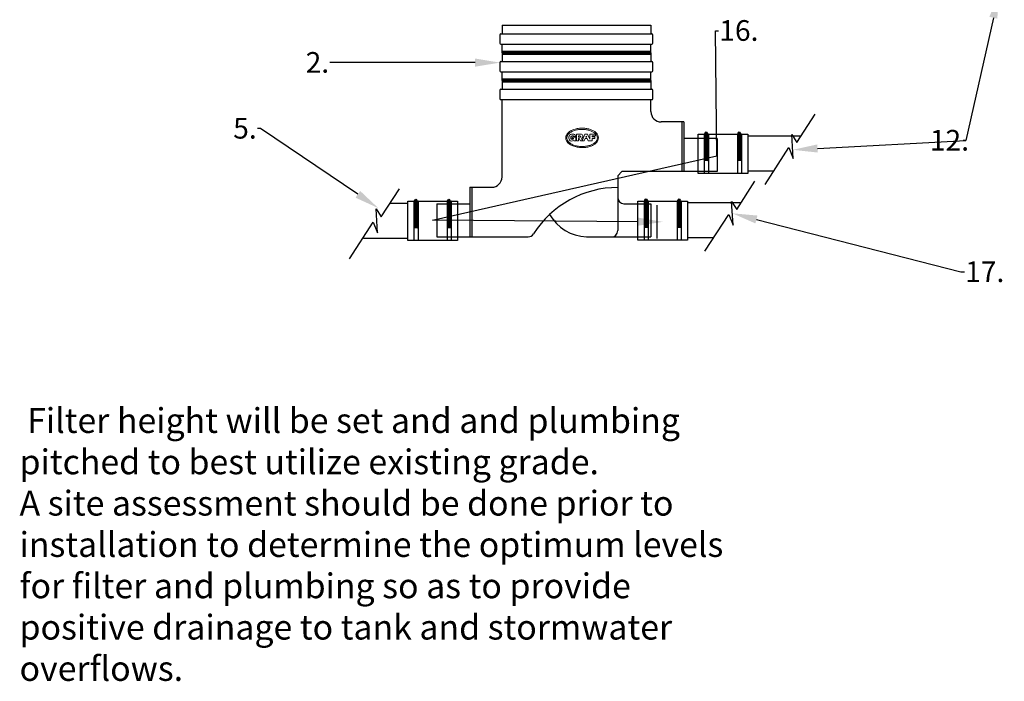
# Model space of a CAD drawing. Units: inches. Extents: x -597 to 378, y 3 to 372.
# Drawn here: x 171 to 290, y 41 to 121 of the extents above; entities that cross this region are included whole.
import ezdxf
from ezdxf import colors
from ezdxf.entities.mleader import LeaderData, LeaderLine
from ezdxf.math import Vec2, Vec3

# ---------------------------------------------------------------- set-up
doc = ezdxf.new("R2010")
doc.units = ezdxf.units.IN
doc.header["$LTSCALE"] = 14
doc.header["$MEASUREMENT"] = 0
doc.layers.add('Dim', color=1, linetype='CONTINUOUS')
for name, color, linetype, lineweight in [('Dim-Text', 7, 'CONTINUOUS', 25), ('Pipe and Fittings', 5, 'CONTINUOUS', 30), ('RH Components', 4, 'CONTINUOUS', 30)]:
    doc.layers.add(name, color=color, linetype=linetype, lineweight=lineweight)
doc.styles.get("Standard").update_dxf_attribs({"font": 'times.ttf', "height": 2.5})

# ---------------------------------------------------------------- blocks, each defined once
blk = doc.blocks.new('Slash')
at = {"layer": 'Pipe and Fittings'}
for p, q in [((3.85, 2.45), (12.61, 16.1)), ((1.4, 6.3), (3.85, 2.45)), ((2.1, -5.25), (1.4, 6.3)), ((-11.56, -17.85), (0, 0)), ((0, 0), (2.1, -5.25))]:
    blk.add_line(p, q, dxfattribs=at)
blk = doc.blocks.new('4inFerncoCoupler')
at = {"layer": 'Pipe and Fittings'}
for p, q in [((-5.22, 4.78), (-4.78, 4.78)), ((-5.02, 4.9), (-5.12, 4.9)), ((-5.02, 4.9), (-4.91, 4.9)), ((-1.22, 4.78), (-0.78, 4.78)), ((-1.02, 4.9), (-1.12, 4.9)), ((-1.02, 4.9), (-0.91, 4.9)), ((-6, 4.75), (0, 4.75)), ((-6, 0), (-6, 4.75)), ((-5.25, 4.75), (-5.25, 0)), ((-5.25, 4.75), (-5.25, 0)), ((-4.8, 4.52), (-5.2, 4.56)), ((-4.8, 4.52), (-5.2, 4.56)), ((-4.8, 4.4), (-5.2, 4.43)), ((-4.8, 4.4), (-5.2, 4.43)), ((-4.8, 4.27), (-5.2, 4.31)), ((-4.8, 4.15), (-5.2, 4.18)), ((-4.8, 4.02), (-5.2, 4.06)), ((-4.8, 3.9), (-5.2, 3.93)), ((-4.8, 3.9), (-5.2, 3.93)), ((-4.8, 3.77), (-5.2, 3.81)), ((-4.8, 3.77), (-5.2, 3.81)), ((-4.8, 3.65), (-5.2, 3.68)), ((-4.8, 4.59), (-5.19, 4.62)), ((-4.8, 4.59), (-5.19, 4.62)), ((-4.8, 4.46), (-5.19, 4.5)), ((-4.8, 4.46), (-5.19, 4.5)), ((-4.8, 4.34), (-5.19, 4.37)), ((-4.8, 4.21), (-5.19, 4.25)), ((-4.8, 4.09), (-5.19, 4.12)), ((-4.8, 3.96), (-5.19, 4)), ((-4.8, 3.96), (-5.19, 4)), ((-4.8, 3.84), (-5.19, 3.87)), ((-4.8, 3.84), (-5.19, 3.87)), ((-4.8, 3.71), (-5.19, 3.75)), ((-4.8, 3.59), (-5.19, 3.62)), ((-4.75, 4.75), (-4.75, 4.66)), ((-4.75, 4.66), (-4.75, 0)), ((-1.25, 4.75), (-1.25, 0)), ((-1.25, 4.75), (-1.25, 0)), ((-0.8, 4.52), (-1.2, 4.56)), ((-0.8, 4.52), (-1.2, 4.56)), ((-0.8, 4.4), (-1.2, 4.43)), ((-0.8, 4.4), (-1.2, 4.43)), ((-0.8, 4.27), (-1.2, 4.31)), ((-0.8, 4.15), (-1.2, 4.18)), ((-0.8, 4.02), (-1.2, 4.06)), ((-0.8, 3.9), (-1.2, 3.93)), ((-0.8, 3.9), (-1.2, 3.93)), ((-0.8, 3.77), (-1.2, 3.81)), ((-0.8, 3.77), (-1.2, 3.81)), ((-0.8, 3.65), (-1.2, 3.68)), ((-0.8, 4.59), (-1.19, 4.62)), ((-0.8, 4.59), (-1.19, 4.62)), ((-0.8, 4.46), (-1.19, 4.5)), ((-0.8, 4.46), (-1.19, 4.5)), ((-0.8, 4.34), (-1.19, 4.37)), ((-0.8, 4.21), (-1.19, 4.25)), ((-0.8, 4.09), (-1.19, 4.12)), ((-0.8, 3.96), (-1.19, 4)), ((-0.8, 3.96), (-1.19, 4)), ((-0.8, 3.84), (-1.19, 3.87)), ((-0.8, 3.84), (-1.19, 3.87)), ((-0.8, 3.71), (-1.19, 3.75)), ((-0.8, 3.59), (-1.19, 3.62)), ((-0.75, 4.75), (-0.75, 4.66)), ((-0.75, 4.66), (-0.75, 0)), ((0, 4.75), (0, 0)), ((-4.8, 3.52), (-5.2, 3.56)), ((-4.8, 3.4), (-5.2, 3.43)), ((-4.8, 3.27), (-5.2, 3.31)), ((-4.8, 3.27), (-5.2, 3.31)), ((-4.8, 3.15), (-5.2, 3.18)), ((-4.8, 3.15), (-5.2, 3.18)), ((-4.8, 3.02), (-5.2, 3.06)), ((-4.8, 2.9), (-5.2, 2.93)), ((-4.8, 2.77), (-5.2, 2.81)), ((-4.8, 2.65), (-5.2, 2.68)), ((-4.8, 2.65), (-5.2, 2.68)), ((-4.8, 2.52), (-5.2, 2.56)), ((-4.8, 2.52), (-5.2, 2.56)), ((-4.8, 2.4), (-5.2, 2.43)), ((-4.8, 3.46), (-5.19, 3.5)), ((-4.8, 3.34), (-5.19, 3.37)), ((-4.8, 3.34), (-5.19, 3.37)), ((-4.8, 3.21), (-5.19, 3.25)), ((-4.8, 3.21), (-5.19, 3.25)), ((-4.8, 3.09), (-5.19, 3.12)), ((-4.8, 2.96), (-5.19, 3)), ((-4.8, 2.84), (-5.19, 2.87)), ((-4.8, 2.71), (-5.19, 2.75)), ((-4.8, 2.71), (-5.19, 2.75)), ((-4.8, 2.59), (-5.19, 2.62)), ((-4.8, 2.59), (-5.19, 2.62)), ((-4.8, 2.46), (-5.19, 2.5)), ((-0.8, 3.52), (-1.2, 3.56)), ((-0.8, 3.4), (-1.2, 3.43)), ((-0.8, 3.27), (-1.2, 3.31)), ((-0.8, 3.27), (-1.2, 3.31)), ((-0.8, 3.15), (-1.2, 3.18)), ((-0.8, 3.15), (-1.2, 3.18)), ((-0.8, 3.02), (-1.2, 3.06)), ((-0.8, 2.9), (-1.2, 2.93)), ((-0.8, 2.77), (-1.2, 2.81)), ((-0.8, 2.65), (-1.2, 2.68)), ((-0.8, 2.65), (-1.2, 2.68)), ((-0.8, 2.52), (-1.2, 2.56)), ((-0.8, 2.52), (-1.2, 2.56)), ((-0.8, 2.4), (-1.2, 2.43)), ((-0.8, 3.46), (-1.19, 3.5)), ((-0.8, 3.34), (-1.19, 3.37)), ((-0.8, 3.34), (-1.19, 3.37)), ((-0.8, 3.21), (-1.19, 3.25)), ((-0.8, 3.21), (-1.19, 3.25)), ((-0.8, 3.09), (-1.19, 3.12)), ((-0.8, 2.96), (-1.19, 3)), ((-0.8, 2.84), (-1.19, 2.87)), ((-0.8, 2.71), (-1.19, 2.75)), ((-0.8, 2.71), (-1.19, 2.75)), ((-0.8, 2.59), (-1.19, 2.62)), ((-0.8, 2.59), (-1.19, 2.62)), ((-0.8, 2.46), (-1.19, 2.5)), ((-4.8, 2.27), (-5.2, 2.31)), ((-4.8, 2.15), (-5.2, 2.18)), ((-4.8, 2.02), (-5.2, 2.06)), ((-4.8, 2.02), (-5.2, 2.06)), ((-4.8, 1.9), (-5.2, 1.93)), ((-4.8, 1.9), (-5.2, 1.93)), ((-4.8, 1.77), (-5.2, 1.81)), ((-4.8, 1.65), (-5.2, 1.68)), ((-4.8, 1.52), (-5.2, 1.56)), ((-4.8, 2.34), (-5.19, 2.37)), ((-4.8, 2.21), (-5.19, 2.25)), ((-4.8, 2.09), (-5.19, 2.12)), ((-4.8, 2.09), (-5.19, 2.12)), ((-4.8, 1.96), (-5.19, 2)), ((-4.8, 1.96), (-5.19, 2)), ((-4.8, 1.84), (-5.19, 1.87)), ((-4.8, 1.71), (-5.19, 1.75)), ((-4.8, 1.59), (-5.19, 1.62)), ((-0.8, 2.27), (-1.2, 2.31)), ((-0.8, 2.15), (-1.2, 2.18)), ((-0.8, 2.02), (-1.2, 2.06)), ((-0.8, 2.02), (-1.2, 2.06)), ((-0.8, 1.9), (-1.2, 1.93)), ((-0.8, 1.9), (-1.2, 1.93)), ((-0.8, 1.77), (-1.2, 1.81)), ((-0.8, 1.65), (-1.2, 1.68)), ((-0.8, 1.52), (-1.2, 1.56)), ((-0.8, 2.34), (-1.19, 2.37)), ((-0.8, 2.21), (-1.19, 2.25)), ((-0.8, 2.09), (-1.19, 2.12)), ((-0.8, 2.09), (-1.19, 2.12)), ((-0.8, 1.96), (-1.19, 2)), ((-0.8, 1.96), (-1.19, 2)), ((-0.8, 1.84), (-1.19, 1.87)), ((-0.8, 1.71), (-1.19, 1.75)), ((-0.8, 1.59), (-1.19, 1.62)), ((0, 0), (-6, 0))]:
    blk.add_line(p, q, dxfattribs=at)
for centre in [(-5.02, 4.9), (-1.02, 4.9)]:
    blk.add_circle(centre, 0.125, dxfattribs=at)
for centre, radius, start, end in [((-5.22, 4.75), 0.0312, 90, 180), ((-4.78, 4.75), 0.0312, 0, 90), ((-1.22, 4.75), 0.0312, 90, 180), ((-0.78, 4.75), 0.0312, 0, 90), ((-5.14, 4.59), 0.0664, 146.9275, 203.0725), ((-5.14, 4.59), 0.0664, 146.9275, 203.0725), ((-5.14, 4.46), 0.0664, 146.9275, 203.0725), ((-5.14, 4.46), 0.0664, 146.9275, 203.0725), ((-5.14, 4.34), 0.0664, 146.9275, 203.0725), ((-5.14, 4.21), 0.0664, 146.9275, 203.0725), ((-5.14, 4.09), 0.0664, 146.9275, 203.0725), ((-5.14, 3.96), 0.0664, 146.9275, 203.0725), ((-5.14, 3.96), 0.0664, 146.9275, 203.0725), ((-5.14, 3.84), 0.0664, 146.9275, 203.0725), ((-5.14, 3.84), 0.0664, 146.9275, 203.0725), ((-5.14, 3.71), 0.0664, 146.9275, 203.0725), ((-5.14, 3.59), 0.0664, 146.9275, 203.0725), ((-4.86, 4.56), 0.0664, 326.9275, 23.0725), ((-4.86, 4.56), 0.0664, 326.9275, 23.0725), ((-4.86, 4.44), 0.0664, 326.9275, 23.0725), ((-4.86, 4.44), 0.0664, 326.9275, 23.0725), ((-4.86, 4.31), 0.0664, 326.9275, 23.0725), ((-4.86, 4.19), 0.0664, 326.9275, 23.0725), ((-4.86, 4.06), 0.0664, 326.9275, 23.0725), ((-4.86, 3.94), 0.0664, 326.9275, 23.0725), ((-4.86, 3.94), 0.0664, 326.9275, 23.0725), ((-4.86, 3.81), 0.0664, 326.9275, 23.0725), ((-4.86, 3.81), 0.0664, 326.9275, 23.0725), ((-4.86, 3.69), 0.0664, 326.9275, 23.0725), ((-4.86, 3.56), 0.0664, 326.9275, 23.0725), ((-1.14, 4.59), 0.0664, 146.9275, 203.0725), ((-1.14, 4.59), 0.0664, 146.9275, 203.0725), ((-1.14, 4.46), 0.0664, 146.9275, 203.0725), ((-1.14, 4.46), 0.0664, 146.9275, 203.0725), ((-1.14, 4.34), 0.0664, 146.9275, 203.0725), ((-1.14, 4.21), 0.0664, 146.9275, 203.0725), ((-1.14, 4.09), 0.0664, 146.9275, 203.0725), ((-1.14, 3.96), 0.0664, 146.9275, 203.0725), ((-1.14, 3.96), 0.0664, 146.9275, 203.0725), ((-1.14, 3.84), 0.0664, 146.9275, 203.0725), ((-1.14, 3.84), 0.0664, 146.9275, 203.0725), ((-1.14, 3.71), 0.0664, 146.9275, 203.0725), ((-1.14, 3.59), 0.0664, 146.9275, 203.0725), ((-0.86, 4.56), 0.0664, 326.9275, 23.0725), ((-0.86, 4.56), 0.0664, 326.9275, 23.0725), ((-0.86, 4.44), 0.0664, 326.9275, 23.0725), ((-0.86, 4.44), 0.0664, 326.9275, 23.0725), ((-0.86, 4.31), 0.0664, 326.9275, 23.0725), ((-0.86, 4.19), 0.0664, 326.9275, 23.0725), ((-0.86, 4.06), 0.0664, 326.9275, 23.0725), ((-0.86, 3.94), 0.0664, 326.9275, 23.0725), ((-0.86, 3.94), 0.0664, 326.9275, 23.0725), ((-0.86, 3.81), 0.0664, 326.9275, 23.0725), ((-0.86, 3.81), 0.0664, 326.9275, 23.0725), ((-0.86, 3.69), 0.0664, 326.9275, 23.0725), ((-0.86, 3.56), 0.0664, 326.9275, 23.0725), ((-5.14, 3.46), 0.0664, 146.9275, 203.0725), ((-5.14, 3.34), 0.0664, 146.9275, 203.0725), ((-5.14, 3.34), 0.0664, 146.9275, 203.0725), ((-5.14, 3.21), 0.0664, 146.9275, 203.0725), ((-5.14, 3.21), 0.0664, 146.9275, 203.0725), ((-5.14, 3.09), 0.0664, 146.9275, 203.0725), ((-5.14, 2.96), 0.0664, 146.9275, 203.0725), ((-5.14, 2.84), 0.0664, 146.9275, 203.0725), ((-5.14, 2.71), 0.0664, 146.9275, 203.0725), ((-5.14, 2.71), 0.0664, 146.9275, 203.0725), ((-5.14, 2.59), 0.0664, 146.9275, 203.0725), ((-5.14, 2.59), 0.0664, 146.9275, 203.0725), ((-5.14, 2.46), 0.0664, 146.9275, 203.0725), ((-4.86, 3.44), 0.0664, 326.9275, 23.0725), ((-4.86, 3.31), 0.0664, 326.9275, 23.0725), ((-4.86, 3.31), 0.0664, 326.9275, 23.0725), ((-4.86, 3.19), 0.0664, 326.9275, 23.0725), ((-4.86, 3.19), 0.0664, 326.9275, 23.0725), ((-4.86, 3.06), 0.0664, 326.9275, 23.0725), ((-4.86, 2.94), 0.0664, 326.9275, 23.0725), ((-4.86, 2.81), 0.0664, 326.9275, 23.0725), ((-4.86, 2.69), 0.0664, 326.9275, 23.0725), ((-4.86, 2.69), 0.0664, 326.9275, 23.0725), ((-4.86, 2.56), 0.0664, 326.9275, 23.0725), ((-4.86, 2.56), 0.0664, 326.9275, 23.0725), ((-4.86, 2.44), 0.0664, 326.9275, 23.0725), ((-1.14, 3.46), 0.0664, 146.9275, 203.0725), ((-1.14, 3.34), 0.0664, 146.9275, 203.0725), ((-1.14, 3.34), 0.0664, 146.9275, 203.0725), ((-1.14, 3.21), 0.0664, 146.9275, 203.0725), ((-1.14, 3.21), 0.0664, 146.9275, 203.0725), ((-1.14, 3.09), 0.0664, 146.9275, 203.0725), ((-1.14, 2.96), 0.0664, 146.9275, 203.0725), ((-1.14, 2.84), 0.0664, 146.9275, 203.0725), ((-1.14, 2.71), 0.0664, 146.9275, 203.0725), ((-1.14, 2.71), 0.0664, 146.9275, 203.0725), ((-1.14, 2.59), 0.0664, 146.9275, 203.0725), ((-1.14, 2.59), 0.0664, 146.9275, 203.0725), ((-1.14, 2.46), 0.0664, 146.9275, 203.0725), ((-0.86, 3.44), 0.0664, 326.9275, 23.0725), ((-0.86, 3.31), 0.0664, 326.9275, 23.0725), ((-0.86, 3.31), 0.0664, 326.9275, 23.0725), ((-0.86, 3.19), 0.0664, 326.9275, 23.0725), ((-0.86, 3.19), 0.0664, 326.9275, 23.0725), ((-0.86, 3.06), 0.0664, 326.9275, 23.0725), ((-0.86, 2.94), 0.0664, 326.9275, 23.0725), ((-0.86, 2.81), 0.0664, 326.9275, 23.0725), ((-0.86, 2.69), 0.0664, 326.9275, 23.0725), ((-0.86, 2.69), 0.0664, 326.9275, 23.0725), ((-0.86, 2.56), 0.0664, 326.9275, 23.0725), ((-0.86, 2.56), 0.0664, 326.9275, 23.0725), ((-0.86, 2.44), 0.0664, 326.9275, 23.0725), ((-5.14, 2.34), 0.0664, 146.9275, 203.0725), ((-5.14, 2.21), 0.0664, 146.9275, 203.0725), ((-5.14, 2.09), 0.0664, 146.9275, 203.0725), ((-5.14, 2.09), 0.0664, 146.9275, 203.0725), ((-5.14, 1.96), 0.0664, 146.9275, 203.0725), ((-5.14, 1.96), 0.0664, 146.9275, 203.0725), ((-5.14, 1.84), 0.0664, 146.9275, 203.0725), ((-5.14, 1.71), 0.0664, 146.9275, 203.0725), ((-5.14, 1.59), 0.0664, 146.9275, 203.0725), ((-4.86, 2.31), 0.0664, 326.9275, 23.0725), ((-4.86, 2.19), 0.0664, 326.9275, 23.0725), ((-4.86, 2.06), 0.0664, 326.9275, 23.0725), ((-4.86, 2.06), 0.0664, 326.9275, 23.0725), ((-4.86, 1.94), 0.0664, 326.9275, 23.0725), ((-4.86, 1.94), 0.0664, 326.9275, 23.0725), ((-4.86, 1.81), 0.0664, 326.9275, 23.0725), ((-4.86, 1.69), 0.0664, 326.9275, 23.0725), ((-4.86, 1.56), 0.0664, 326.9275, 23.0725), ((-1.14, 2.34), 0.0664, 146.9275, 203.0725), ((-1.14, 2.21), 0.0664, 146.9275, 203.0725), ((-1.14, 2.09), 0.0664, 146.9275, 203.0725), ((-1.14, 2.09), 0.0664, 146.9275, 203.0725), ((-1.14, 1.96), 0.0664, 146.9275, 203.0725), ((-1.14, 1.96), 0.0664, 146.9275, 203.0725), ((-1.14, 1.84), 0.0664, 146.9275, 203.0725), ((-1.14, 1.71), 0.0664, 146.9275, 203.0725), ((-1.14, 1.59), 0.0664, 146.9275, 203.0725), ((-0.86, 2.31), 0.0664, 326.9275, 23.0725), ((-0.86, 2.19), 0.0664, 326.9275, 23.0725), ((-0.86, 2.06), 0.0664, 326.9275, 23.0725), ((-0.86, 2.06), 0.0664, 326.9275, 23.0725), ((-0.86, 1.94), 0.0664, 326.9275, 23.0725), ((-0.86, 1.94), 0.0664, 326.9275, 23.0725), ((-0.86, 1.81), 0.0664, 326.9275, 23.0725), ((-0.86, 1.69), 0.0664, 326.9275, 23.0725), ((-0.86, 1.56), 0.0664, 326.9275, 23.0725)]:
    blk.add_arc(centre, radius, start, end, dxfattribs=at)
blk = doc.blocks.new('Graf Logo')
at = {"layer": 'Pipe and Fittings', "color": 0, "linetype": 'Continuous', "lineweight": 5}
for p, q in [((-27.91, 5.11), (-27.91, 4.95)), ((-27.48, 5.11), (-27.91, 5.11)), ((-27.91, 4.95), (-27.73, 4.95)), ((-27.73, 5.2), (-27.49, 5.2)), ((-27.48, 4.67), (-27.48, 5.11)), ((-27.4, 5.49), (-27.4, 4.67)), ((-26.89, 5.49), (-27.4, 5.49)), ((-27.14, 5.11), (-27.14, 5.28)), ((-27.14, 5.28), (-26.97, 5.28)), ((-26.97, 5.11), (-27.14, 5.11)), ((-27.14, 4.67), (-27.14, 4.95)), ((-27.14, 4.95), (-27.07, 4.95)), ((-27.07, 4.95), (-26.89, 4.67)), ((-26.67, 4.78), (-26.79, 4.98)), ((-26.39, 5.49), (-26.67, 4.78)), ((-26.45, 4.67), (-26.34, 4.95)), ((-26.04, 5.49), (-26.39, 5.49)), ((-26.34, 4.95), (-26.09, 4.95)), ((-26.27, 5.11), (-26.21, 5.25)), ((-26.16, 5.11), (-26.27, 5.11)), ((-26.21, 5.25), (-26.16, 5.11)), ((-26.09, 4.95), (-25.98, 4.67)), ((-25.77, 4.87), (-26.04, 5.49)), ((-25.77, 5.49), (-25.77, 4.87)), ((-25.1, 5.49), (-25.77, 5.49)), ((-25.51, 5.16), (-25.51, 5.28)), ((-25.51, 5.28), (-25.1, 5.28)), ((-25.19, 5.16), (-25.51, 5.16)), ((-25.51, 4.67), (-25.51, 4.96)), ((-25.51, 4.96), (-25.19, 4.96)), ((-25.19, 4.96), (-25.19, 5.16)), ((-25.1, 5.28), (-25.1, 5.49)), ((-27.73, 4.73), (-27.73, 4.67)), ((-27.73, 4.67), (-27.48, 4.67)), ((-27.4, 4.67), (-27.14, 4.67)), ((-26.89, 4.67), (-26.45, 4.67)), ((-25.98, 4.67), (-25.51, 4.67))]:
    blk.add_line(p, q, dxfattribs=at)
for centre, radius, start, end in [((-27.82, 5.06), 0.501, 160.2674, 211.9405), ((-27.92, 5.11), 0.396, 117.9621, 163.0312), ((-27.96, 5.01), 0.36, 216.4261, 309.8403), ((-27.87, 4.96), 0.55, 71.3406, 114.6472), ((-27.66, 5.07), 0.408, 165.9489, 194.0511), ((-27.89, 5.12), 0.179, 26.9607, 164.0602), ((-27.89, 5.02), 0.178, 196.2975, 334.4306), ((-27.81, 5.19), 0.316, 2.7241, 69.2275), ((-26.97, 5.2), 0.0843, 270, 90), ((-26.88, 5.23), 0.26, 289.8304, 92.049)]:
    blk.add_arc(centre, radius, start, end, dxfattribs=at)
for points in [[(-24.73, 5.04), (-24.81, 5.38), (-25.03, 5.67), (-25.35, 5.9), (-25.53, 5.99), (-25.72, 6.07), (-25.91, 6.12), (-26.13, 6.17), (-26.63, 6.22), (-27.17, 6.19), (-27.7, 6.07), (-28.14, 5.86), (-28.46, 5.59), (-28.64, 5.31), (-28.68, 5.17), (-28.69, 5.04)], [(-28.55, 5.03), (-28.54, 5.15), (-28.5, 5.27), (-28.34, 5.52), (-28.04, 5.75), (-27.63, 5.94), (-27.14, 6.05), (-26.64, 6.07), (-26.17, 6.03), (-25.97, 5.99), (-25.79, 5.94), (-25.61, 5.87), (-25.45, 5.79), (-25.15, 5.59), (-24.94, 5.33), (-24.86, 5.03)], [(-28.69, 5.04), (-28.68, 4.91), (-28.64, 4.77), (-28.46, 4.49), (-28.14, 4.23), (-27.7, 4.02), (-27.17, 3.9), (-26.63, 3.86), (-26.13, 3.91), (-25.91, 3.96), (-25.72, 4.02), (-25.53, 4.09), (-25.35, 4.18), (-25.03, 4.41), (-24.81, 4.71), (-24.73, 5.04)], [(-24.86, 5.03), (-24.94, 4.74), (-25.15, 4.48), (-25.45, 4.27), (-25.61, 4.19), (-25.79, 4.13), (-25.97, 4.08), (-26.17, 4.04), (-26.64, 3.99), (-27.14, 4.02), (-27.63, 4.13), (-28.04, 4.32), (-28.34, 4.55), (-28.5, 4.8), (-28.54, 4.92), (-28.55, 5.03)]]:
    blk.add_spline(points, degree=3, dxfattribs=at)

msp = doc.modelspace()

# ---------------------------------------------------------------- linework, layer by layer
at = {"layer": 'Pipe and Fittings'}
for p, q in [((265.16372, 106.941422), (258.708019, 106.941422)), ((261.850052, 102.691422), (258.708019, 102.691422)), ((215.47706, 98.831244), (217.60011, 98.831244)), ((257.888502, 98.856898), (251.432801, 98.856898)), ((212.251095, 94.581244), (217.60011, 94.581244)), ((254.574835, 94.606898), (251.432801, 94.606898))]:
    msp.add_line(p, q, dxfattribs=at)
at = {"layer": 'RH Components', "ltscale": 0.001}
for p, q in [((229.001301, 120.344281), (247.001301, 120.344281)), ((229.001301, 120.344281), (229.001301, 119.294281)), ((247.001301, 120.344281), (247.001301, 119.294281)), ((228.751301, 119.169281), (228.751301, 118.169281)), ((228.876301, 119.294281), (247.126301, 119.294281)), ((247.251301, 118.169281), (247.251301, 119.169281)), ((228.876301, 118.044281), (247.126301, 118.044281)), ((229.001301, 116.994281), (229.001301, 118.044281)), ((247.001301, 116.994281), (247.001301, 118.044281)), ((229.001301, 116.994281), (247.001301, 116.994281)), ((229.001301, 116.994281), (229.001301, 115.944281)), ((247.001301, 116.994281), (247.001301, 115.944281)), ((228.751301, 115.819281), (228.751301, 114.819281)), ((228.876301, 115.944281), (247.126301, 115.944281)), ((247.251301, 114.819281), (247.251301, 115.819281)), ((228.876301, 114.694281), (247.126301, 114.694281)), ((229.001301, 113.644281), (229.001301, 114.694281)), ((247.001301, 113.644281), (247.001301, 114.694281)), ((229.001301, 113.644281), (247.001301, 113.644281)), ((229.001301, 113.644281), (229.001301, 112.594281)), ((247.001301, 113.644281), (247.001301, 112.594281)), ((228.751301, 112.469281), (228.751301, 111.469281)), ((228.876301, 112.594281), (247.126301, 112.594281)), ((247.251301, 111.469281), (247.251301, 112.469281)), ((228.876301, 111.344281), (247.126301, 111.344281)), ((229.001301, 101.994281), (229.001301, 111.344281)), ((247.001301, 109.894281), (247.001301, 111.344281)), ((251.001301, 108.644281), (248.251301, 108.644281)), ((250.751301, 108.644281), (250.751301, 102.644281)), ((251.001301, 108.644281), (251.001301, 102.644281)), ((255.001301, 106.644281), (251.001301, 106.644281)), ((255.001301, 106.644281), (255.001301, 102.644281)), ((243.001301, 102.144281), (243.501301, 102.644281)), ((255.001301, 102.644281), (243.501301, 102.644281)), ((243.001301, 102.144281), (243.001301, 95.494281)), ((225.101301, 100.744281), (227.751301, 100.744281)), ((225.101301, 100.744281), (225.101301, 94.744281)), ((225.351301, 100.744281), (225.351301, 94.744281)), ((221.101301, 98.744281), (221.101301, 94.744281)), ((221.101301, 98.744281), (225.101301, 98.744281)), ((221.101301, 98.744281), (225.101301, 98.744281)), ((243.751301, 98.744281), (247.001301, 98.744281)), ((247.001301, 98.744281), (247.001301, 94.744281)), ((247.726083, 98.559757), (247.726083, 94.559757)), ((221.101301, 94.744281), (232.183336, 94.744281)), ((239.203352, 94.744281), (247.001301, 94.744281))]:
    msp.add_line(p, q, dxfattribs=at)
at = {"layer": 'RH Components', "lineweight": 100, "ltscale": 0.001}
for p, q in [((229.001301, 116.994281), (247.001301, 116.994281)), ((229.001301, 113.644281), (247.001301, 113.644281))]:
    msp.add_line(p, q, dxfattribs=at)
at = {"layer": 'RH Components', "ltscale": 0.001}
for centre, radius, start, end in [((228.876301, 119.169281), 0.125, 90, 180), ((247.126301, 119.169281), 0.125, 0, 90), ((228.876301, 118.169281), 0.125, 180, 270), ((247.126301, 118.169281), 0.125, 270, 0), ((228.876301, 115.819281), 0.125, 90, 180), ((247.126301, 115.819281), 0.125, 0, 90), ((228.876301, 114.819281), 0.125, 180, 270), ((247.126301, 114.819281), 0.125, 270, 0), ((228.876301, 112.469281), 0.125, 90, 180), ((247.126301, 112.469281), 0.125, 0, 90), ((228.876301, 111.469281), 0.125, 180, 270), ((247.126301, 111.469281), 0.125, 270, 0), ((248.251301, 109.894281), 1.25, 180, 270), ((227.751301, 101.994281), 1.25, 270, 0), ((243.009168, 88.669998), 12.047244, 90.0374144, 147.77388783), ((243.751301, 99.494281), 0.75, 180, 270), ((239.404377, 100.09969), 5.359181, 209.73713809, 267.85031365), ((242.251301, 95.494281), 0.75, 270, 0), ((232.183336, 95.494281), 0.75, 270, 327.77388783)]:
    msp.add_arc(centre, radius, start, end, dxfattribs=at)

# ---------------------------------------------------------------- block references
at = {"layer": 'Dim-Text', "xscale": 0.25, "yscale": 0.25, "zscale": 0.25}
for p in [(263.696194, 105.542527), (256.420976, 97.458003), (213.436621, 96.539239)]:
    msp.add_blockref('Slash', p, dxfattribs=at)
at = {"layer": 'Dim-Text'}
for p in [(258.708019, 102.409141), (223.60011, 94.291641), (251.432801, 94.324617)]:
    msp.add_blockref('4inFerncoCoupler', p, dxfattribs=at)
at = {"layer": 'Pipe and Fittings'}
msp.add_blockref('Graf Logo', (265.398025, 101.677748), dxfattribs=at)

# ---------------------------------------------------------------- texts
at = {"layer": 'Dim-Text', "insert": (170.662388, 74.019364), "char_height": 3, "width": 87.0380171, "attachment_point": 1}
msp.add_mtext(' Filter height will be set and and plumbing pitched to best utilize existing grade.\\PA site assessment should be done prior to installation to determine the optimum levels for filter and plumbing so as to provide positive drainage to tank and stormwater overflows.', dxfattribs=at)

# ---------------------------------------------------------------- leaders
at = {"layer": 'Dim'}
ml = msp.add_multileader_mtext('Standard', dxfattribs=at)
ml.set_content('12.', color=256)
ml.set_leader_properties()
ml.build(insert=Vec2(0, 0))
ml.multileader.update_dxf_attribs({"dogleg_length": 0.36, "arrow_head_size": 3})
ctx = ml.context
ctx.base_point, ctx.char_height, ctx.arrow_head_size, ctx.landing_gap_size, ctx.plane_origin = Vec3(280.644773, 106.404034), 2.5, 3, 0.09, Vec3(264.221462, 104.230287)
notes = []
notes.append((ctx, [(1, (1, 1, 0), (285.105105, 106.404034), (-1, 0), 0.36, [(0, [(264.158159, 105.274041)], 0, []), (1, [(289.06568, 124.18277)], 0, [])])]))
ctx.mtext.insert, ctx.mtext.flow_direction = Vec3(280.734773, 107.679269), 5
ml = msp.add_multileader_mtext('Standard', dxfattribs=at)
ml.set_content('16.', color=256)
ml.set_leader_properties()
ml.build(insert=Vec2(0, 0))
ml.multileader.update_dxf_attribs({"dogleg_length": 0.36, "arrow_head_size": 3})
ctx = ml.context
ctx.base_point, ctx.char_height, ctx.arrow_head_size, ctx.landing_gap_size, ctx.plane_origin = Vec3(255.184972, 119.685293), 2.5, 3, 0.09, Vec3(248.432801, 94.324617)
notes.append((ctx, [(0, (1, 1, 0), (254.824972, 119.685293), (1, 0), 0.36, [(1, [(248.432801, 96.559757), (220.60011, 96.744281), (254.991002, 104.526568)], 0, [])])]))
ctx.mtext.insert, ctx.mtext.flow_direction = Vec3(255.274972, 120.960527), 5
ml = msp.add_multileader_mtext('Standard', dxfattribs=at)
ml.set_content('2.', color=256)
ml.set_leader_properties()
ml.build(insert=Vec2(0, 0))
ml.multileader.update_dxf_attribs({"dogleg_length": 0.36, "arrow_head_size": 3})
ctx = ml.context
ctx.base_point, ctx.char_height, ctx.arrow_head_size, ctx.landing_gap_size, ctx.plane_origin = Vec3(205.581486, 115.824293), 2.5, 3, 0.09, Vec3(228.751401, 115.824293)
ctx.text_align_type = 2
notes.append((ctx, [(0, (1, 1, 0), (208.549388, 115.824293), (-1, 0), 0.36, [(0, [(228.751401, 115.824293)], 0, [])])]))
ctx.mtext.insert, ctx.mtext.alignment, ctx.mtext.flow_direction = Vec3(208.099388, 117.099528), 3, 5
ml = msp.add_multileader_mtext('Standard', dxfattribs=at)
ml.set_content('5.', color=256)
ml.set_leader_properties()
ml.build(insert=Vec2(0, 0))
ml.multileader.update_dxf_attribs({"dogleg_length": 0.36, "arrow_head_size": 3})
ctx = ml.context
ctx.base_point, ctx.char_height, ctx.arrow_head_size, ctx.landing_gap_size, ctx.plane_origin = Vec3(196.916034, 107.857348), 2.5, 3, 0.09, Vec3(214.056423, 98.210946)
ctx.text_align_type = 2
notes.append((ctx, [(0, (1, 1, 0), (199.786604, 107.857348), (-1, 0), 0.36, [(0, [(214.056423, 98.210946)], 0, [])])]))
ctx.mtext.insert, ctx.mtext.alignment, ctx.mtext.flow_direction = Vec3(199.336604, 109.132582), 3, 5
ml = msp.add_multileader_mtext('Standard', dxfattribs=at)
ml.set_content('17.', color=256)
ml.set_leader_properties()
ml.build(insert=Vec2(0, 0))
ml.multileader.update_dxf_attribs({"text_right_attachment_type": 6, "dogleg_length": 0.36, "arrow_head_size": 3})
ctx = ml.context
ctx.base_point, ctx.char_height, ctx.arrow_head_size, ctx.landing_gap_size, ctx.plane_origin = Vec3(284.915157, 90.504228), 2.5, 3, 0.09, Vec3(256.946244, 96.145763)
ctx.right_attachment = 6
notes.append((ctx, [(0, (1, 1, 0), (284.465157, 90.504228), (1, 0), 0.45, [(0, [(256.858699, 97.589227)], 0, [])])]))
ctx.mtext.insert, ctx.mtext.flow_direction = Vec3(285.005157, 91.779463), 5
for ctx, leaders in notes:
    for number, flags, end, landing, length, lines in leaders:
        leader = LeaderData()
        leader.index, (leader.has_last_leader_line, leader.has_dogleg_vector, leader.attachment_direction) = number, flags
        leader.last_leader_point, leader.dogleg_vector, leader.dogleg_length = Vec3(end), Vec3(landing), length
        for number, points, colour, breaks in lines:
            line = LeaderLine()
            line.index, line.vertices, line.color, line.breaks = number, Vec3.list(points), colors.encode_raw_color(colour), breaks
            leader.lines.append(line)
        ctx.leaders.append(leader)

doc.saveas('drawing.dxf')
